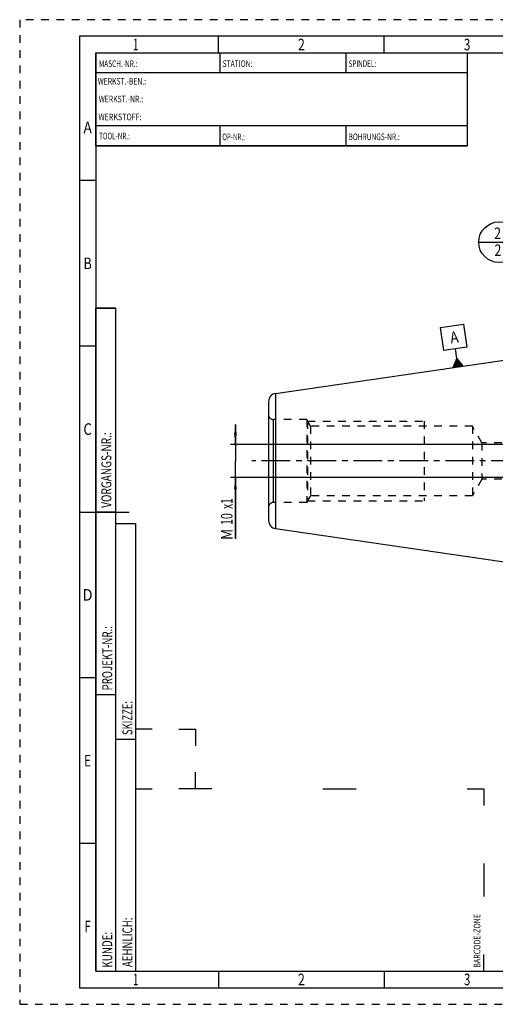
# Model space of a CAD drawing. Units: millimetres. Extents: x 0 to 420, y 0 to 297.
# Drawn here: x 0 to 143, y 0 to 297 of the extents above; entities that cross this region are included whole.
import ezdxf
from ezdxf.enums import TextEntityAlignment as Align

# ---------------------------------------------------------------- set-up
doc = ezdxf.new("R2010")
doc.units = ezdxf.units.MM
doc.header["$LTSCALE"] = 23.1
doc.linetypes.add('CENTER', pattern=[0.6, 0.375, -0.075, 0.075, -0.075])
doc.linetypes.add('HIDDEN', pattern=[0.2, 0.1, -0.1])
doc.layers.get('0').update_dxf_attribs({"linetype": 'CONTINUOUS'})
for name, color, linetype in [('30338348_AXIS', 7, 'CONTINUOUS'), ('30338348_CL', 7, 'CONTINUOUS'), ('30338348_DIM', 7, 'CONTINUOUS'), ('30338348_HL', 7, 'CONTINUOUS'), ('606464586-000-00-ED1_CL', 7, 'CONTINUOUS'), ('606464586-000-00-ED1_FORMAT', 7, 'CONTINUOUS')]:
    doc.layers.add(name, color=color, linetype=linetype)
doc.styles.get("Standard").update_dxf_attribs({"font": 'TXT.SHX', "width": 0.7})
doc.styles.add('TEXTSTYLE_2', font='TXT.SHX', dxfattribs={"width": 0.675})
doc.dimstyles.new('DIMSTYLE_3', dxfattribs={"dimtxt": 3.5, "dimasz": 3.5, "dimexe": 0.18, "dimexo": 0.0625, "dimgap": 0.09, "dimtad": 1, "dimdec": 3, "dimdsep": 46, "dimtxsty": 'STANDARD', "dimblk": '_FILLED', "dimblk1": '_FILLED', "dimblk2": '_FILLED', "dimcen": 0.09, "dimclrt": 2, "dimadec": 0, "dimazin": 0, "dimtp": 0.1, "dimtm": 0.1, "dimtfac": 1, "dimtdec": 3, "dimtofl": 0, "dimtmove": 0, "dimatfit": 3, "dimldrblk": '_FILLED', "dimfxl": 1, "dimtolj": 1, "dimarcsym": 0})

# ---------------------------------------------------------------- blocks, each defined once
blk = doc.blocks.new('BARCODEBOX_BL0', base_point=(87.5, 46.5))
at = {"layer": '606464586-000-00-ED1_FORMAT', "color": 3, "linetype": 'CONTINUOUS'}
for p, q in [((40, 83), (35, 83)), ((48, 83), (53, 83)), ((53, 83), (53, 78)), ((53, 65), (53, 70)), ((35, 65), (40, 65)), ((58, 65), (48, 65)), ((91.5, 65), (101.5, 65)), ((135, 65), (140, 65)), ((140, 65), (140, 60)), ((140, 42.5), (140, 32.5)), ((140, 10), (140, 15))]:
    blk.add_line(p, q, dxfattribs=at)
at = {"layer": '606464586-000-00-ED1_FORMAT', "color": 2, "linetype": 'CONTINUOUS', "width": 0.787698}
blk.add_text('BARCODE-ZONE', height=2, rotation=90, dxfattribs=at).set_placement((139, 11))
blk = doc.blocks.new('_FILLED')
at = {"color": 0, "linetype": 'BYBLOCK'}
blk.add_solid([(0, 0), (-1, 0.125), (-1, -0.125)], dxfattribs=at)
blk = doc.blocks.new('*D7')
at = {"layer": '30338348_DIM', "color": 3, "linetype": 'CONTINUOUS'}
for p, q in [((65.08, 168.88), (65.08, 174.88)), ((65.08, 174.88), (65.08, 163.88)), ((191.83, 168.88), (63.58, 168.88)), ((65.08, 140.41), (65.08, 163.88)), ((191.83, 158.88), (63.58, 158.88)), ((65.08, 158.88), (65.08, 140.41))]:
    blk.add_line(p, q, dxfattribs=at)
at = {"layer": '30338348_DIM', "color": 3, "linetype": 'CONTINUOUS', "xscale": 3.5, "yscale": 3.5, "zscale": 3.5}
for p, rotation in [((65.08, 168.88), 270), ((65.08, 158.88), 90)]:
    blk.add_blockref('_FILLED', p, dxfattribs=dict(at, rotation=rotation))
at = {"layer": '30338348_DIM', "color": 2, "linetype": 'CONTINUOUS'}
for s, width, p in [('x1', 0.642857, (64.21, 152.66)), ('10', 0.678571, (64.21, 148.16)), ('M', 0.857143, (64.21, 143.41))]:
    blk.add_text(s, height=3.5, rotation=90, dxfattribs=dict(at, width=width)).set_placement(p, align=Align.RIGHT)
blk = doc.blocks.new('GEOM_TOLERANCE_SYMBOLS_BL2', base_point=(130.95, 198.64))
at = {"layer": '606464586-000-00-ED1_CL', "color": 3, "linetype": 'CONTINUOUS'}
for p, q in [((126.99, 204.17), (133.91, 205.18)), ((133.91, 205.18), (134.92, 198.25)), ((128, 197.24), (126.99, 204.17)), ((134.92, 198.25), (128, 197.24)), ((131.89, 194.78), (131.46, 197.75)), ((130.77, 192.09), (131.89, 194.78)), ((131.36, 192.18), (131.22, 193.17)), ((131.46, 192.19), (131.29, 193.35)), ((131.56, 192.21), (131.37, 193.53)), ((131.66, 192.22), (131.44, 193.71)), ((131.76, 192.24), (131.52, 193.89)), ((131.86, 192.25), (131.59, 194.06)), ((131.96, 192.26), (131.67, 194.24)), ((132.05, 192.28), (131.74, 194.42)), ((132.15, 192.29), (131.82, 194.6)), ((131.89, 194.78), (133.73, 192.52)), ((132.25, 192.31), (131.89, 194.78)), ((132.35, 192.32), (132.02, 194.63)), ((132.45, 192.34), (132.14, 194.48)), ((132.55, 192.35), (132.26, 194.33)), ((132.65, 192.37), (132.38, 194.18)), ((132.75, 192.38), (132.51, 194.03)), ((132.85, 192.39), (132.63, 193.88)), ((132.95, 192.41), (132.75, 193.73)), ((133.04, 192.42), (132.88, 193.57)), ((133.14, 192.44), (133, 193.42)), ((133.24, 192.45), (133.12, 193.27)), ((133.34, 192.47), (133.25, 193.12)), ((133.74, 192.52), (130.77, 192.09)), ((130.87, 192.11), (130.84, 192.27)), ((130.97, 192.12), (130.92, 192.45)), ((131.07, 192.13), (130.99, 192.63)), ((131.16, 192.15), (131.07, 192.81)), ((131.26, 192.16), (131.14, 192.99)), ((133.44, 192.48), (133.37, 192.97)), ((133.54, 192.49), (133.49, 192.82)), ((133.64, 192.51), (133.61, 192.67))]:
    blk.add_line(p, q, dxfattribs=at)
at = {"layer": '606464586-000-00-ED1_CL', "color": 2, "linetype": 'CONTINUOUS', "width": 0.857143}
blk.add_text('A', height=3.5, rotation=8.297, dxfattribs=at).set_placement((130.12, 199.32))
blk = doc.blocks.new('BOMBALLOON_BL4', base_point=(144.62, 229.88))
at = {"layer": '606464586-000-00-ED1_CL', "color": 3, "linetype": 'CONTINUOUS'}
blk.add_line((138.49, 229.88), (150.74, 229.88), dxfattribs=at)
blk.add_circle((144.62, 229.88), 6.12, dxfattribs=at)
at = {"layer": '606464586-000-00-ED1_CL', "color": 2, "linetype": 'CONTINUOUS', "width": 0.785714}
for p in [(143.14, 230.82), (143.24, 225.71)]:
    blk.add_text('2', height=3.5, dxfattribs=at).set_placement(p)

msp = doc.modelspace()

# ---------------------------------------------------------------- linework, layer by layer
at = {"layer": '30338348_AXIS', "color": 3, "linetype": 'CENTER'}
msp.add_line((261.8344, 163.8837), (70.0844, 163.8837), dxfattribs=at)
at = {"layer": '30338348_CL', "color": 7, "linetype": 'CONTINUOUS'}
for p, q in [((77.2237, 184.2824), (176.8344, 198.8087)), ((75.0844, 181.8086), (75.0844, 145.9587)), ((77.2237, 143.4849), (176.8344, 128.9587))]:
    msp.add_line(p, q, dxfattribs=at)
at = {"layer": '30338348_CL', "color": 9, "linetype": 'CONTINUOUS'}
for p, q in [((77.2237, 184.2824), (77.2237, 143.4849)), ((76.5844, 151.3837), (76.5844, 176.3837))]:
    msp.add_line(p, q, dxfattribs=at)
at = {"layer": '30338348_CL', "color": 7, "linetype": 'CONTINUOUS'}
for centre, start, end in [((77.5844, 181.8086), 98.29695, 180), ((77.5844, 145.9587), 180, 261.70305)]:
    msp.add_arc(centre, 2.5, start, end, dxfattribs=at)
at = {"layer": '30338348_HL', "color": 6, "linetype": 'HIDDEN'}
for p, q in [((86.5844, 176.3837), (76.5844, 176.3837)), ((86.5844, 176.3837), (86.5844, 151.3837)), ((87.7391, 174.3837), (86.5844, 176.3837)), ((86.8731, 175.8837), (86.8731, 151.8837)), ((86.8731, 175.8837), (122.0844, 175.8837)), ((122.0844, 175.8837), (122.0844, 151.8837)), ((87.7391, 174.3837), (87.7391, 153.3837)), ((136.5844, 174.3837), (87.7391, 174.3837)), ((136.5844, 174.3837), (136.5844, 153.3837)), ((139.4712, 169.3837), (136.5844, 174.3837)), ((139.4712, 169.3837), (139.4712, 158.3837)), ((187.0023, 169.3837), (139.4712, 169.3837)), ((139.4712, 158.3837), (136.5844, 153.3837)), ((187.0023, 158.3837), (139.4712, 158.3837)), ((87.7391, 153.3837), (86.5844, 151.3837)), ((86.8731, 151.8837), (122.0844, 151.8837)), ((136.5844, 153.3837), (87.7391, 153.3837)), ((86.5844, 151.3837), (76.5844, 151.3837))]:
    msp.add_line(p, q, dxfattribs=at)
for centre, start, end in [((76.5844, 177.8837), 180, 270), ((76.5844, 149.8837), 90, 180)]:
    msp.add_arc(centre, 1.5, start, end, dxfattribs=at)
at = {"layer": '606464586-000-00-ED1_FORMAT', "color": 6, "linetype": 'HIDDEN'}
for p, q in [((0, 297), (0, 0)), ((420, 297), (0, 297)), ((0, 0), (420, 0))]:
    msp.add_line(p, q, dxfattribs=at)
at = {"layer": '606464586-000-00-ED1_FORMAT', "color": 7, "linetype": 'CONTINUOUS'}
for p, q in [((18, 292), (18, 5)), ((415, 292), (18, 292)), ((23, 259), (23, 287)), ((23.0001, 287), (135.0001, 287)), ((60.5, 281.0048), (60.5, 287)), ((98.5, 281.0048), (98.5, 287)), ((135, 287), (135, 259)), ((135.0001, 281), (23.0001, 281)), ((135.0001, 265), (23.0001, 265)), ((60.5, 259), (60.5, 265)), ((98.5, 259), (98.5, 265)), ((135.0001, 259), (23.0001, 259)), ((18, 148.5), (33, 148.5)), ((18, 5), (415, 5))]:
    msp.add_line(p, q, dxfattribs=at)
at = {"layer": '606464586-000-00-ED1_FORMAT', "color": 3, "linetype": 'CONTINUOUS'}
for p, q in [((60, 287), (60, 292)), ((110, 287), (110, 292)), ((23, 287), (135, 287)), ((23, 287), (23, 259)), ((23, 287), (23.0001, 287)), ((135, 287), (135, 259)), ((135.0001, 287), (264.9014, 287)), ((23, 259), (135, 259)), ((23, 259), (23, 10)), ((23, 248.5), (18, 248.5)), ((23, 10), (23, 210)), ((23, 210), (29, 210)), ((29, 210), (23, 210)), ((29, 10), (29, 210)), ((29, 10), (29, 210)), ((23, 198.5), (18, 198.5)), ((23, 148.515), (29, 148.515)), ((29, 10), (29, 145)), ((29, 145), (35, 145)), ((35, 10), (35, 145)), ((23, 98.5), (18, 98.5)), ((23, 93.5), (29, 93.5)), ((29, 80), (35, 80)), ((23, 48.5), (18, 48.5)), ((23, 10), (29, 10)), ((23, 10), (147, 10)), ((29, 10), (35, 10)), ((60, 10), (60, 5)), ((110, 10), (110, 5))]:
    msp.add_line(p, q, dxfattribs=at)

# ---------------------------------------------------------------- block references
at = {"layer": '606464586-000-00-ED1_CL', "color": 3, "linetype": 'CONTINUOUS'}
for name, p in [('BOMBALLOON_BL4', (144.6157, 229.8837)), ('GEOM_TOLERANCE_SYMBOLS_BL2', (130.9541, 198.636))]:
    msp.add_blockref(name, p, dxfattribs=at)
at = {"layer": '606464586-000-00-ED1_FORMAT', "color": 3, "linetype": 'CONTINUOUS'}
msp.add_blockref('BARCODEBOX_BL0', (87.5, 46.5), dxfattribs=at)

# ---------------------------------------------------------------- texts
at = {"layer": '606464586-000-00-ED1_FORMAT', "color": 90, "linetype": 'CONTINUOUS', "style": 'TEXTSTYLE_2'}
for s, width, p in [('1', 0.571429, (35, 287.75)), ('2', 0.785714, (85, 287.75)), ('3', 0.714286, (135, 287.75)), ('A', 0.857143, (20.5, 262.75)), ('B', 0.785714, (20.5, 221.75)), ('C', 0.833333, (20.5, 171.75)), ('D', 0.904762, (20.5, 121.75)), ('E', 0.714286, (20.5, 71.75)), ('F', 0.714286, (20.5, 21.75)), ('1', 0.571429, (35, 5.75)), ('2', 0.785714, (85, 5.75)), ('3', 0.714286, (135, 5.75))]:
    msp.add_text(s, height=3.5, dxfattribs=dict(at, width=width)).set_placement(p, align=Align.CENTER)
at = {"layer": '606464586-000-00-ED1_FORMAT', "color": 2, "linetype": 'CONTINUOUS'}
for s, width, p in [('MASCH.-NR.:', 0.718615, (23.9272, 282.7195)), ('STATION:', 0.741071, (61.2213, 282.7442)), ('SPINDEL:', 0.702381, (99.212, 282.7442)), ('WERKST.-BEN.:', 0.752747, (23.5638, 277.4329)), ('WERKST.-NR.:', 0.755952, (23.8682, 272.0623)), ('WERKSTOFF:', 0.785714, (23.7507, 266.6578)), ('TOOL-NR.:', 0.698413, (23.931, 260.9091)), ('OP-NR.:', 0.683673, (61.14, 260.6643)), ('BOHRUNGS-NR.:', 0.730769, (99.2058, 260.6643))]:
    msp.add_text(s, height=2, dxfattribs=dict(at, width=width)).set_placement(p)
for s, width, p in [('VORGANGS-NR.:', 0.739927, (27.6554, 149.7734)), ('PROJEKT-NR.:', 0.714286, (27.9025, 94.6666)), ('SKIZZE:', 0.693878, (34, 81.225)), ('AEHNLICH:', 0.71164, (34, 11.225)), ('KUNDE:', 0.722222, (27.9025, 11.0873))]:
    msp.add_text(s, height=3, rotation=90, dxfattribs=dict(at, width=width)).set_placement(p)

# ---------------------------------------------------------------- dimensions: what is measured, and where the dimension line sits
at = {"layer": '30338348_DIM', "color": 3, "linetype": 'CONTINUOUS'}
dim = msp.add_linear_dim(base=(65.0844, 168.8837), p1=(191.8344, 158.8837), p2=(191.8344, 168.8837), angle=90, text='M<>x1', dimstyle='DIMSTYLE_3', dxfattribs=at)
dim.commit()
dim.dimension.update_dxf_attribs({"geometry": '*D7', "text_midpoint": (64.1957, 143.1789), "dimtype": 160})

doc.saveas('drawing.dxf')
